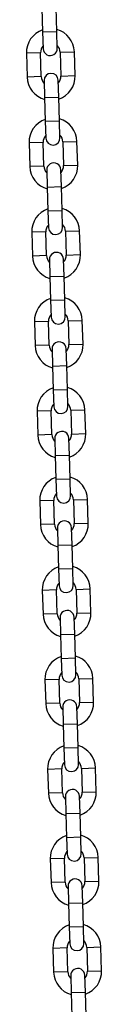
# Model space of a CAD drawing. Units: millimetres. Extents: x 0.7 to 11.5, y 1.1 to 16.
# Drawn here: x 6.5 to 6.5, y 12.8 to 13.2 of the extents above; entities that cross this region are included whole.
import ezdxf

# ---------------------------------------------------------------- set-up
doc = ezdxf.new("R2010")
doc.units = ezdxf.units.MM

# ---------------------------------------------------------------- blocks, each defined once
blk = doc.blocks.new('K043-A')
at = {"color": 7, "linetype": 'Continuous', "lineweight": 25}
for p, q in [((6.499357485788007, 13.19150364134567), (6.499048956849858, 13.20189906389078)), ((6.492851685717053, 13.20171513317746), (6.493160214655202, 13.19131971063235)), ((6.493160214655202, 13.19131971063235), (6.499357485788007, 13.19150364134567)), ((6.493160214655202, 13.19131971063235), (6.493379744861979, 13.18392296766706)), ((6.499577015994785, 13.18410689838038), (6.499357485788007, 13.19150364134567)), ((6.492233672269233, 13.18208816042625), (6.486036401136428, 13.18190422971293)), ((6.486036401136428, 13.18190422971293), (6.486344930074576, 13.17150880716782)), ((6.492542201207382, 13.17169273788114), (6.492233672269233, 13.18208816042625)), ((6.500829887066086, 13.18234329012558), (6.507027158198891, 13.1825272208389)), ((6.500829887066086, 13.18234329012558), (6.501138416004235, 13.17194786757955)), ((6.50733568713704, 13.17213179829287), (6.507027158198891, 13.1825272208389)), ((6.492542201207382, 13.17169273788114), (6.486344930074576, 13.17150880716782)), ((6.501138416004235, 13.17194786757955), (6.50733568713704, 13.17213179829287)), ((6.493795072278683, 13.16992912962542), (6.494014602485461, 13.16253238666014)), ((6.500211873618266, 13.16271631737346), (6.499992343411488, 13.17011306033874)), ((6.494014602485461, 13.16253238666014), (6.500211873618266, 13.16271631737346)), ((6.494014602485461, 13.16253238666014), (6.494323131423609, 13.15213696411502)), ((6.500520402556415, 13.15232089482834), (6.500211873618266, 13.16271631737346)), ((6.494323131423609, 13.15213696411502), (6.500520402556415, 13.15232089482834)), ((6.494323131423609, 13.15213696411502), (6.494542661629477, 13.14474022115065)), ((6.500739932762283, 13.14492415186397), (6.500520402556415, 13.15232089482834)), ((6.493396589036731, 13.14290541390893), (6.487199317903926, 13.14272148319561)), ((6.487199317903926, 13.14272148319561), (6.487507846842984, 13.13232606065049)), ((6.493705117975789, 13.13250999136381), (6.493396589036731, 13.14290541390893)), ((6.501992803834494, 13.14316054360825), (6.508190074966389, 13.14334447432157)), ((6.501992803834494, 13.14316054360825), (6.502301332772642, 13.13276512106314)), ((6.508498603905448, 13.13294905177646), (6.508190074966389, 13.14334447432157)), ((6.502301332772642, 13.13276512106314), (6.508498603905448, 13.13294905177646)), ((6.493705117975789, 13.13250999136381), (6.487507846842984, 13.13232606065049)), ((6.494957989047091, 13.130746383109), (6.495177519252959, 13.12334964014372)), ((6.501374790385764, 13.12353357085704), (6.501155260179896, 13.13093031382232)), ((6.495177519252959, 13.12334964014372), (6.501374790385764, 13.12353357085704)), ((6.495177519252959, 13.12334964014372), (6.495486048192017, 13.1129542175986)), ((6.501683319324822, 13.11313814831192), (6.501374790385764, 13.12353357085704)), ((6.495486048192017, 13.1129542175986), (6.501683319324822, 13.11313814831192)), ((6.495486048192017, 13.1129542175986), (6.495705578397885, 13.10555747463332)), ((6.501902849530691, 13.10574140534664), (6.501683319324822, 13.11313814831192)), ((6.494559505805139, 13.10372266739251), (6.488362234672334, 13.10353873667919)), ((6.488362234672334, 13.10353873667919), (6.488670763610482, 13.09314331413407)), ((6.494868034743288, 13.09332724484739), (6.494559505805139, 13.10372266739251)), ((6.503155720601992, 13.10397779709183), (6.509352991734797, 13.10416172780515)), ((6.503155720601992, 13.10397779709183), (6.50346424954105, 13.09358237454672)), ((6.509661520673856, 13.09376630526004), (6.509352991734797, 13.10416172780515)), ((6.494868034743288, 13.09332724484739), (6.488670763610482, 13.09314331413407)), ((6.496120905815499, 13.09156363659168), (6.496340436021367, 13.0841668936273)), ((6.502537707154172, 13.08435082434062), (6.502318176948304, 13.091747567305)), ((6.50346424954105, 13.09358237454672), (6.509661520673856, 13.09376630526004)), ((6.496340436021367, 13.0841668936273), (6.502537707154172, 13.08435082434062)), ((6.496340436021367, 13.0841668936273), (6.496648964959515, 13.07377147108219)), ((6.502846236092321, 13.07395540179551), (6.502537707154172, 13.08435082434062)), ((6.496648964959515, 13.07377147108219), (6.502846236092321, 13.07395540179551)), ((6.496648964959515, 13.07377147108219), (6.496868495166293, 13.0663747281169)), ((6.503065766299098, 13.06655865883022), (6.502846236092321, 13.07395540179551)), ((6.495722422573547, 13.06453992087609), (6.489525151440741, 13.06435599016277)), ((6.489525151440741, 13.06435599016277), (6.48983368037889, 13.05396056761766)), ((6.496030951511695, 13.05414449833098), (6.495722422573547, 13.06453992087609)), ((6.5043186373704, 13.06479505057542), (6.510515908503205, 13.06497898128874)), ((6.5043186373704, 13.06479505057542), (6.504627166308548, 13.0543996280303)), ((6.510824437441354, 13.05458355874362), (6.510515908503205, 13.06497898128874)), ((6.496030951511695, 13.05414449833098), (6.48983368037889, 13.05396056761766)), ((6.497283822582997, 13.05238089007526), (6.497503352789774, 13.04498414711089)), ((6.50370062392258, 13.04516807782421), (6.503481093715802, 13.05256482078858)), ((6.504627166308548, 13.0543996280303), (6.510824437441354, 13.05458355874362)), ((6.497503352789774, 13.04498414711089), (6.50370062392258, 13.04516807782421)), ((6.497503352789774, 13.04498414711089), (6.497811881727923, 13.03458872456486)), ((6.504009152860728, 13.03477265527818), (6.50370062392258, 13.04516807782421)), ((6.497811881727923, 13.03458872456486), (6.504009152860728, 13.03477265527818)), ((6.497811881727923, 13.03458872456486), (6.498031411933791, 13.02719198160049)), ((6.504228683066597, 13.02737591231381), (6.504009152860728, 13.03477265527818)), ((6.496885339341045, 13.02535717435967), (6.490688068209149, 13.02517324364636)), ((6.490688068209149, 13.02517324364636), (6.490996597147298, 13.01477782110033)), ((6.497193868280103, 13.01496175181365), (6.496885339341045, 13.02535717435967)), ((6.505481554138807, 13.02561230405809), (6.511678825271613, 13.02579623477141)), ((6.505481554138807, 13.02561230405809), (6.505790083076956, 13.01521688151298)), ((6.511987354209761, 13.01540081222629), (6.511678825271613, 13.02579623477141)), ((6.497193868280103, 13.01496175181365), (6.490996597147298, 13.01477782110033)), ((6.498446739351404, 13.01319814355884), (6.498666269557273, 13.00580140059356)), ((6.504863540690078, 13.00598533130688), (6.50464401048421, 13.01338207427216)), ((6.505790083076956, 13.01521688151298), (6.511987354209761, 13.01540081222629)), ((6.498666269557273, 13.00580140059356), (6.504863540690078, 13.00598533130688)), ((6.498666269557273, 13.00580140059356), (6.498974798496331, 12.99540597804844)), ((6.505172069629136, 12.99558990876176), (6.504863540690078, 13.00598533130688)), ((6.498974798496331, 12.99540597804844), (6.505172069629136, 12.99558990876176)), ((6.498974798496331, 12.99540597804844), (6.499194328702199, 12.98800923508407)), ((6.505391599835004, 12.98819316579739), (6.505172069629136, 12.99558990876176)), ((6.506644470906306, 12.98642955754167), (6.512841742039111, 12.98661348825499)), ((6.506644470906306, 12.98642955754167), (6.506952999845364, 12.97603413499656)), ((6.513150270978169, 12.97621806570988), (6.512841742039111, 12.98661348825499)), ((6.498048256109453, 12.98617442784235), (6.491850984976647, 12.98599049712903)), ((6.491850984976647, 12.98599049712903), (6.492159513915706, 12.97559507458391)), ((6.498356785048511, 12.97577900529723), (6.498048256109453, 12.98617442784235)), ((6.498356785048511, 12.97577900529723), (6.492159513915706, 12.97559507458391)), ((6.499609656119812, 12.97401539704243), (6.49982918632568, 12.96661865407714)), ((6.506026457458486, 12.96680258479046), (6.505806927252618, 12.97419932775575)), ((6.506952999845364, 12.97603413499656), (6.513150270978169, 12.97621806570988)), ((6.49982918632568, 12.96661865407714), (6.506026457458486, 12.96680258479046)), ((6.49982918632568, 12.96661865407714), (6.500137715263829, 12.95622323153203)), ((6.506334986396634, 12.95640716224535), (6.506026457458486, 12.96680258479046)), ((6.500137715263829, 12.95622323153203), (6.506334986396634, 12.95640716224535)), ((6.500137715263829, 12.95622323153203), (6.500357245470607, 12.94882648856674)), ((6.506554516603412, 12.94901041928006), (6.506334986396634, 12.95640716224535)), ((6.49921117287786, 12.94699168132593), (6.493013901745055, 12.94680775061261)), ((6.493013901745055, 12.94680775061261), (6.493322430683204, 12.9364123280675)), ((6.499519701816009, 12.93659625878082), (6.49921117287786, 12.94699168132593)), ((6.507807387674713, 12.94724681102526), (6.514004658807519, 12.94743074173858)), ((6.507807387674713, 12.94724681102526), (6.508115916612862, 12.93685138848014)), ((6.514313187745667, 12.93703531919346), (6.514004658807519, 12.94743074173858)), ((6.499519701816009, 12.93659625878082), (6.493322430683204, 12.9364123280675)), ((6.50077257288731, 12.9348326505251), (6.500992103094088, 12.92743590756073)), ((6.507189374226893, 12.92761983827405), (6.506969844020116, 12.93501658123842)), ((6.508115916612862, 12.93685138848014), (6.514313187745667, 12.93703531919346)), ((6.500992103094088, 12.92743590756073), (6.507189374226893, 12.92761983827405)), ((6.500992103094088, 12.92743590756073), (6.501300632032237, 12.91704048501561)), ((6.507497903165042, 12.91722441572893), (6.507189374226893, 12.92761983827405)), ((6.501300632032237, 12.91704048501561), (6.507497903165042, 12.91722441572893)), ((6.501300632032237, 12.91704048501561), (6.501520162239014, 12.90964374205033)), ((6.50771743337182, 12.90982767276365), (6.507497903165042, 12.91722441572893)), ((6.500374089646268, 12.90780893480951), (6.494176818513463, 12.90762500409619)), ((6.494176818513463, 12.90762500409619), (6.494485347451612, 12.89722958155108)), ((6.500682618584417, 12.8974135122644), (6.500374089646268, 12.90780893480951)), ((6.508970304443121, 12.90806406450884), (6.515167575575926, 12.90824799522216)), ((6.508970304443121, 12.90806406450793), (6.50927883338127, 12.89766864196281)), ((6.515476104514075, 12.89785257267613), (6.515167575575926, 12.90824799522216)), ((6.500682618584417, 12.8974135122644), (6.494485347451612, 12.89722958155108)), ((6.508352290994392, 12.88843709175672), (6.508132760788524, 12.895833834722)), ((6.50927883338127, 12.89766864196281), (6.515476104514075, 12.89785257267613)), ((6.501935489655718, 12.89564990400868), (6.502155019862496, 12.8882531610434)), ((6.502155019862496, 12.8882531610434), (6.508352290994392, 12.88843709175672)), ((6.502155019862496, 12.8882531610434), (6.502463548800645, 12.87785773849828)), ((6.50866081993345, 12.8780416692116), (6.508352290994392, 12.88843709175672)), ((6.502463548800645, 12.87785773849828), (6.50866081993345, 12.8780416692116)), ((6.502463548800645, 12.87785773849828), (6.502683079006513, 12.87046099553391)), ((6.508880350139318, 12.87064492624723), (6.50866081993345, 12.8780416692116)), ((6.501537006413766, 12.86862618829219), (6.495339735280961, 12.86844225757887)), ((6.495339735280961, 12.86844225757887), (6.495648264220019, 12.85804683503375)), ((6.501845535352825, 12.85823076574707), (6.501537006413766, 12.86862618829219)), ((6.510133221210619, 12.86888131799151), (6.516330492343425, 12.86906524870483)), ((6.510133221210619, 12.86888131799151), (6.510441750149678, 12.8584858954464)), ((6.516639021282483, 12.85866982615972), (6.516330492343425, 12.86906524870483)), ((6.501845535352825, 12.85823076574707), (6.495648264220019, 12.85804683503375)), ((6.510441750149678, 12.8584858954464), (6.516639021282483, 12.85866982615972)), ((6.503098406424126, 12.85646715749227), (6.503317936629994, 12.84907041452698)), ((6.509515207762799, 12.8492543452403), (6.509295677556931, 12.85665108820559)), ((6.503317936629994, 12.84907041452698), (6.509515207762799, 12.8492543452403)), ((6.503317936629994, 12.84907041452698), (6.503626465569052, 12.83867499198187)), ((6.509823736701858, 12.83885892269519), (6.509515207762799, 12.8492543452403)), ((6.503626465569052, 12.83867499198187), (6.509823736701858, 12.83885892269519)), ((6.503626465569052, 12.83867499198187), (6.50384599577492, 12.83127824901658)), ((6.510043266907726, 12.8314621797299), (6.509823736701858, 12.83885892269519)), ((6.502699923182174, 12.82944344177577), (6.496502652049369, 12.82925951106245)), ((6.496502652049369, 12.82925951106245), (6.496811180987518, 12.81886408851734)), ((6.503008452120323, 12.81904801923065), (6.502699923182174, 12.82944344177577)), ((6.511296137979027, 12.8296985714751), (6.517493409111832, 12.82988250218842)), ((6.511296137979027, 12.8296985714751), (6.511604666918085, 12.81930314892998)), ((6.517801938049981, 12.8194870796433), (6.517493409111832, 12.82988250218842)), ((6.503008452120323, 12.81904801923065), (6.496811180987518, 12.81886408851734)), ((6.511604666918085, 12.81930314892998), (6.517801938049981, 12.8194870796433)), ((6.504261323192534, 12.81728441097494), (6.504480853398402, 12.80988766801057)), ((6.510678124531207, 12.81007159872389), (6.51045859432443, 12.81746834168826)), ((6.504480853398402, 12.80988766801057), (6.510678124531207, 12.81007159872389)), ((6.504480853398402, 12.80988766801057), (6.504789382336551, 12.79949224546545)), ((6.510986653469356, 12.79967617617877), (6.510678124531207, 12.81007159872389)), ((6.504789382336551, 12.79949224546545), (6.510986653469356, 12.79967617617877)), ((6.504789382336551, 12.79949224546545), (6.505008912543328, 12.79209550250017)), ((6.511206183676133, 12.79227943321349), (6.510986653469356, 12.79967617617877)), ((6.503862839950582, 12.79026069525935), (6.497665568817776, 12.79007676454603)), ((6.497665568817776, 12.79007676454603), (6.497974097755925, 12.77968134200092)), ((6.504171368888731, 12.77986527271424), (6.503862839950582, 12.79026069525935)), ((6.512459054747435, 12.79051582495868), (6.51865632588024, 12.790699755672)), ((6.512459054747435, 12.79051582495868), (6.512767583685584, 12.78012040241265)), ((6.518964854818389, 12.78030433312688), (6.51865632588024, 12.790699755672)), ((6.504171368888731, 12.77986527271424), (6.497974097755925, 12.77968134200092)), ((6.512767583685584, 12.78012040241265), (6.518964854818389, 12.78030433312688)), ((6.505424239960032, 12.77810166445852), (6.50564377016681, 12.77070492149415)), ((6.511841041299615, 12.77088885220747), (6.511621511092837, 12.77828559517184)), ((6.50564377016681, 12.77070492149415), (6.511841041299615, 12.77088885220747)), ((6.512149570237764, 12.76049342966144), (6.511841041299615, 12.77088885220747)), ((6.50564377016681, 12.77070492149415), (6.505952299104958, 12.76030949894812))]:
    blk.add_line(p, q, dxfattribs=at)
for centre, radius, start, end in [((6.496531779667659, 13.18221572527546), 0.01050000000000147, 108.871815148198, 181.6999999980126), ((6.496531779667659, 13.18221572527546), 0.01050000000000154, 1.700000002967891, 74.52818485007715), ((6.496531779667659, 13.18221572527546), 0.004300000000000252, 137.8313356569694, 181.6999999952553), ((6.496531779667659, 13.18221572527546), 0.004300000000000219, 1.700000007379205, 45.56866434800249), ((6.496478380427927, 13.18401493302372), 0.003100000000001637, 181.7000000001538, 1.700000000153811), ((6.496840308605808, 13.17182030273034), 0.004299999999999583, 181.699999995256, 225.5686643480109), ((6.49689370784554, 13.17002109498208), 0.003099999999999872, 1.700000000154883, 181.7000000001549), ((6.496840308605808, 13.17182030273034), 0.004299999999999704, 317.8313356569694, 1.699999995255973), ((6.496840308605808, 13.17182030273034), 0.01050000000000039, 288.8718151482012, 1.699999998012588), ((6.496840308605808, 13.17182030273034), 0.01049999999999968, 181.6999999980128, 254.5281848500839), ((6.497694696435158, 13.14303297875904), 0.01050000000000039, 108.8718151482011, 181.7000000029679), ((6.497694696435158, 13.14303297875904), 0.01049999999999979, 1.699999998012803, 74.52818485008392), ((6.497694696435158, 13.14303297875904), 0.004300000000000597, 137.8313356488588, 181.7000000073792), ((6.497694696435158, 13.14303297875904), 0.004300000000000219, 1.69999999525533, 45.56866433088833), ((6.497641297196335, 13.14483218650731), 0.003100000000000728, 181.7000000001545, 1.700000000154454), ((6.498056624613039, 13.13083834846566), 0.003100000000000728, 1.700000000154454, 181.7000000001545), ((6.498003225374216, 13.13263755621393), 0.01050000000000039, 288.8718151482012, 1.699999998012588), ((6.498003225374216, 13.13263755621393), 0.01050000000000012, 181.7000000029681, 254.5281848500839), ((6.498003225374216, 13.13263755621393), 0.004300000000000435, 181.7000000073792, 225.5686643480025), ((6.498003225374216, 13.13263755621393), 0.004299999999999687, 317.8313356488588, 1.699999995255973), ((6.498857613203565, 13.10385023224263), 0.01050000000000118, 108.871815148198, 181.7000000029679), ((6.498857613203565, 13.10385023224263), 0.01050000000000154, 1.699999998012588, 74.52818485007715), ((6.498857613203565, 13.10385023224263), 0.004300000000000252, 137.8313356659763, 181.7000000073792), ((6.498804213964743, 13.10564943998998), 0.003100000000000782, 181.7000000001545, 1.700000000154454), ((6.498857613203565, 13.10385023224263), 0.004300000000000856, 1.699999995255115, 45.56866434801907), ((6.499219541381446, 13.09165560194834), 0.003100000000000782, 1.700000000154454, 181.7000000001545), ((6.499166142141714, 13.0934548096966), 0.01050000000000012, 181.6999999980126, 254.5281848548626), ((6.499166142141714, 13.0934548096966), 0.004299999999999583, 181.699999995256, 225.5686643480109), ((6.499166142141714, 13.0934548096966), 0.004300000000000597, 317.8313356659842, 1.700000007379205), ((6.499166142141714, 13.0934548096966), 0.01050000000000039, 288.8718151545095, 1.700000002967891), ((6.500020529971973, 13.0646674857253), 0.01050000000000118, 108.871815148198, 181.6999999980126), ((6.500020529971973, 13.0646674857253), 0.01050000000000178, 1.700000002967891, 74.52818485007715), ((6.500020529971973, 13.0646674857253), 0.004300000000001473, 137.8313356569852, 181.6999999952551), ((6.499967130732241, 13.06646669347356), 0.003100000000000782, 181.7000000001545, 1.700000000154454), ((6.500020529971973, 13.0646674857253), 0.004300000000002155, 1.700000007378562, 45.56866434803563), ((6.500382458149854, 13.05247285543192), 0.003100000000000728, 1.700000000154454, 181.7000000001545), ((6.500329058910122, 13.05427206318018), 0.01049999999999968, 181.6999999980128, 254.5281848500839), ((6.500329058910122, 13.05427206318018), 0.004299999999998945, 181.699999995256, 225.5686643480194), ((6.500329058910122, 13.05427206318018), 0.004300000000000597, 317.8313356569773, 1.700000007379205), ((6.500329058910122, 13.05427206318018), 0.01050000000000039, 288.8718151482012, 1.700000002967891), ((6.501183446740381, 13.02548473920888), 0.01050000000000147, 108.8718151529002, 181.6999999980126), ((6.501183446740381, 13.02548473920888), 0.0105000000000013, 1.699999998012588, 74.5281848548652), ((6.501183446740381, 13.02548473920888), 0.004300000000000925, 137.8313356569852, 181.6999999952551), ((6.501130047500649, 13.02728394695715), 0.003100000000000728, 181.7000000001545, 1.700000000154454), ((6.501183446740381, 13.02548473920888), 0.004299999999999687, 1.699999995255973, 45.56866434800249), ((6.50149197567853, 13.01508931666377), 0.01050000000000018, 181.7000000029681, 254.5281848500839), ((6.50149197567853, 13.01508931666377), 0.004300000000000488, 181.7000000073792, 225.5686643480025), ((6.501545374917352, 13.0132901089155), 0.003100000000000728, 1.700000000154454, 181.7000000001545), ((6.50149197567853, 13.01508931666377), 0.004299999999999687, 317.8313356569694, 1.699999995255973), ((6.50149197567853, 13.01508931666377), 0.01049999999999949, 288.8718151482012, 1.699999998012803), ((6.502346363507879, 12.98630199269247), 0.01050000000000079, 108.8718151482011, 181.7000000029679), ((6.502346363507879, 12.98630199269247), 0.01050000000000119, 1.699999998012588, 74.52818485008649), ((6.502346363507879, 12.98630199269247), 0.004300000000000252, 137.8313356569694, 181.7000000073792), ((6.502292964269056, 12.98810120044073), 0.003100000000000728, 181.7000000001545, 1.700000000154454), ((6.502346363507879, 12.98630199269247), 0.004300000000002155, 1.699999995254901, 45.56866433086299), ((6.502654892446937, 12.97590657014735), 0.01050000000000012, 181.7000000029681, 254.5281848500839), ((6.502654892446937, 12.97590657014735), 0.004300000000000435, 181.7000000073792, 225.5686643308799), ((6.50270829168576, 12.97410736239909), 0.003100000000000728, 1.700000000154454, 181.7000000001545), ((6.502654892446937, 12.97590657014735), 0.004300000000000597, 317.8313356488588, 1.69999999525533), ((6.502654892446937, 12.97590657014735), 0.01050000000000039, 288.8718151482012, 1.699999998012588), ((6.503509280276287, 12.94711924617514), 0.01050000000000079, 108.8718151482011, 181.6999999980126), ((6.503509280276287, 12.94711924617514), 0.01050000000000039, 1.700000002967891, 74.52818485008649), ((6.503509280276287, 12.94711924617514), 0.004300000000000252, 137.8313356569694, 181.6999999952553), ((6.503455881036555, 12.9489184539234), 0.003100000000000782, 181.7000000001545, 1.700000000154454), ((6.503509280276287, 12.94711924617514), 0.004300000000000856, 1.700000007379205, 45.56866434801907), ((6.503817809214436, 12.93672382363002), 0.01049999999999979, 181.6999999980128, 254.5281848548626), ((6.503817809214436, 12.93672382363002), 0.00429999999999958, 181.699999995256, 225.5686643480109), ((6.503871208454168, 12.93492461588176), 0.003100000000000728, 1.700000000154454, 181.7000000001545), ((6.503817809214436, 12.93672382363002), 0.004300000000000597, 317.8313356659842, 1.700000007379205), ((6.503817809214436, 12.93672382363002), 0.01050000000000039, 288.8718151482012, 1.700000002967891), ((6.504672197044695, 12.90793649965872), 0.01050000000000079, 108.8718151482011, 181.6999999980126), ((6.504672197044695, 12.90793649965872), 0.01050000000000143, 1.700000002967891, 74.5281848548652), ((6.504672197044695, 12.90793649965872), 0.004300000000000252, 137.8313356569694, 181.6999999952553), ((6.504618797804962, 12.90973570740699), 0.003100000000000728, 181.7000000001545, 1.700000000154454), ((6.504672197044695, 12.90793649965872), 0.004300000000001518, 1.699999995255115, 45.56866434801907), ((6.504980725982843, 12.89754107711361), 0.01050000000000012, 181.6999999980126, 254.5281848500839), ((6.504980725982843, 12.89754107711361), 0.004299999999999583, 181.699999995256, 225.5686643480109), ((6.505034125222576, 12.89574186936534), 0.003100000000000728, 1.700000000154454, 181.7000000001545), ((6.504980725982843, 12.89754107711361), 0.004300000000000597, 317.8313356569773, 1.69999999525533), ((6.504980725982843, 12.89754107711361), 0.01050000000000039, 288.8718151482012, 1.699999998012588), ((6.505835113812193, 12.86875375314231), 0.01050000000000079, 108.8718151482011, 181.7000000029679), ((6.505835113812193, 12.86875375314231), 0.01049999999999949, 1.699999998012803, 74.52818485008392), ((6.505835113812193, 12.86875375314231), 0.004300000000000252, 137.8313356488588, 181.7000000073792), ((6.50578171457337, 12.87055296089057), 0.003100000000000728, 181.7000000001545, 1.700000000154454), ((6.505835113812193, 12.86875375314231), 0.004300000000000219, 1.69999999525533, 45.56866433088833), ((6.506143642751251, 12.85835833059719), 0.01050000000000018, 181.7000000029681, 254.5281848500839), ((6.506143642751251, 12.85835833059719), 0.004300000000000488, 181.7000000073792, 225.5686643308799), ((6.506197041990074, 12.85655912284893), 0.003100000000000728, 1.700000000154454, 181.7000000001545), ((6.506143642751251, 12.85835833059719), 0.004299999999999704, 317.8313356488588, 1.699999995255973), ((6.506143642751251, 12.85835833059719), 0.01049999999999943, 288.8718151482012, 1.699999998012803), ((6.506998030580601, 12.82957100662589), 0.01050000000000079, 108.8718151482011, 181.7000000029679), ((6.506998030580601, 12.82957100662589), 0.01050000000000119, 1.699999998012588, 74.52818485008649), ((6.506998030580601, 12.82957100662589), 0.004300000000000252, 137.8313356659763, 181.7000000073792), ((6.506944631340868, 12.83137021437324), 0.003100000000000782, 181.7000000001545, 1.700000000154454), ((6.506998030580601, 12.82957100662589), 0.004300000000002155, 1.699999995254901, 45.56866433935734), ((6.507306559518749, 12.81917558407986), 0.01049999999999922, 181.6999999980128, 254.52818485486), ((6.507306559518749, 12.81917558407986), 0.004299999999999526, 181.699999995256, 225.5686643480109), ((6.507359958758482, 12.8173763763316), 0.003100000000000728, 1.700000000154454, 181.7000000001545), ((6.507306559518749, 12.81917558407986), 0.004300000000000597, 317.8313356659842, 1.700000007379205), ((6.507306559518749, 12.81917558407986), 0.01050000000000039, 288.8718151545095, 1.700000002967891), ((6.508160947349008, 12.79038826010856), 0.01050000000000108, 108.8718151482011, 181.6999999980126), ((6.508160947349008, 12.79038826010856), 0.01049999999999949, 1.700000002968106, 74.52818485008392), ((6.508160947349008, 12.79038826010856), 0.004300000000000597, 137.8313356569773, 181.6999999952553), ((6.508160947349008, 12.79038826010856), 0.004300000000000597, 1.700000007379205, 45.56866434801907), ((6.508107548109276, 12.79218746785683), 0.003100000000000728, 181.7000000001545, 1.700000000154454), ((6.508469476287157, 12.77999283756345), 0.01050000000000018, 181.6999999980126, 254.5281848500839), ((6.508469476287157, 12.77999283756345), 0.004300000000000488, 181.6999999952553, 225.5686643480025), ((6.508522875526889, 12.77819362981518), 0.003100000000000728, 1.700000000154454, 181.7000000001545), ((6.508469476287157, 12.77999283756345), 0.004300000000000543, 317.8313356569773, 1.69999999525533), ((6.508469476287157, 12.77999283756345), 0.01050000000000039, 288.8718151482012, 1.700000002967891)]:
    blk.add_arc(centre, radius, start, end, dxfattribs=at)

msp = doc.modelspace()

# ---------------------------------------------------------------- block references
msp.add_blockref('K043-A', (0, 0))

doc.saveas('drawing.dxf')
